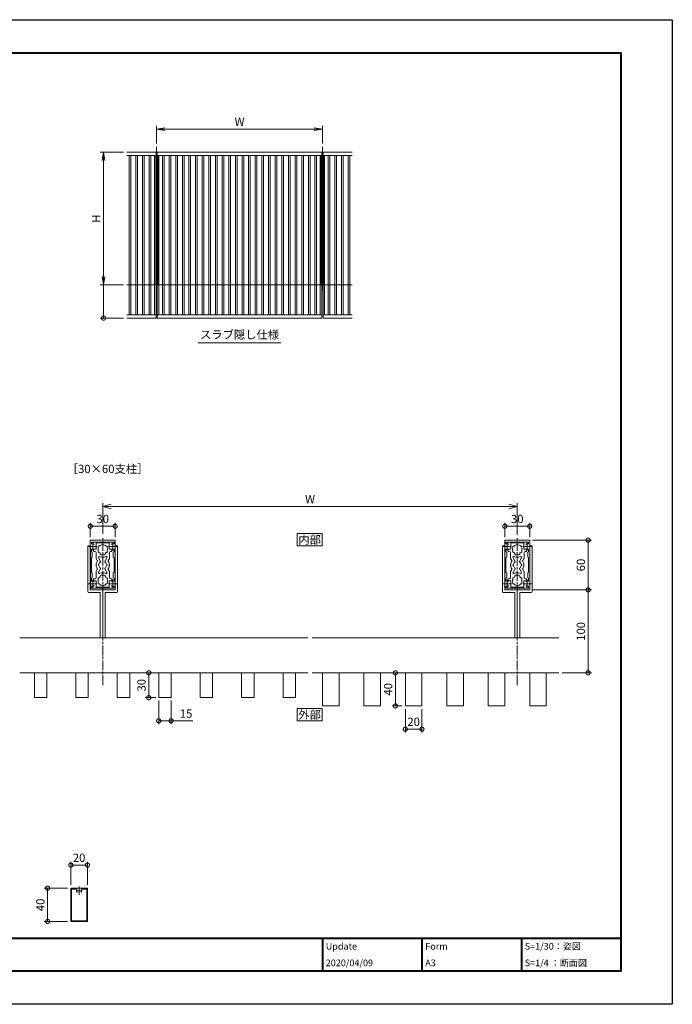
# Model space of a CAD drawing. Units: millimetres. Extents: x 0 to 1680, y 0 to 1188.
# Drawn here: x 893 to 1680, y 0 to 1188 of the extents above; entities that cross this region are included whole.
import ezdxf
from ezdxf.enums import TextEntityAlignment as Align

# ---------------------------------------------------------------- set-up
doc = ezdxf.new("R2010")
doc.units = ezdxf.units.MM
for name, pattern in [('AM_ISO02W050', [7.5, 6, -1.5]), ('AM_ISO08W050', [18, 12, -1.5, 3, -1.5]), ('AM_ISO08W050x2', [9, 6, -0.75, 1.5, -0.75])]:
    doc.linetypes.add(name, pattern=pattern)
for name, color, linetype, lineweight in [('AM_0', 7, 'Continuous', 18), ('AM_1', 14, 'Continuous', 40), ('AM_3', 6, 'AM_ISO02W050', 9), ('AM_5', 3, 'Continuous', 9), ('AM_7', 4, 'AM_ISO08W050', 9)]:
    doc.layers.add(name, color=color, linetype=linetype, lineweight=lineweight)
doc.layers.add('AM_VIEWS', color=1, linetype='Continuous', lineweight=25, plot=False)
doc.styles.add('ゴシック', font='txt')
doc.dimstyles.new('VF$0', dxfattribs={"dimtxt": 10, "dimasz": 10, "dimexe": 4, "dimexo": 4, "dimgap": 2.5, "dimtad": 3, "dimdsep": 46, "dimtxsty": 'ゴシック', "dimblk": 'DOTSMALL', "dimcen": 0, "dimclrd": 256, "dimclre": 256, "dimclrt": 2, "dimadec": 0, "dimazin": 2, "dimtp": 0.1, "dimtm": 0.1, "dimtfac": 0.71, "dimtmove": 0, "dimatfit": 3, "dimldrblk": 'OPEN30', "dimfxl": 1, "dimtfill": 1, "dimtfillclr": 256, "dimlwd": -1, "dimlwe": -1, "dimarcsym": 0})

# ---------------------------------------------------------------- blocks, each defined once
blk = doc.blocks.new('A1枠（1：4）DL用 New')
at = {"layer": 'AM_1'}
for p, q in [((-194.5, -128.5), (194.5, -128.5)), ((104.5, -128.5), (104.5, -138.5)), ((134.5, -128.5), (134.5, -138.5)), ((164.5, -128.5), (164.5, -138.5))]:
    blk.add_line(p, q, dxfattribs=at)
blk.add_lwpolyline([(-194.5, -138.5), (-194.5, 138.5), (194.5, 138.5), (194.5, -138.5)], close=True, dxfattribs=at)
at = {"layer": 'AM_VIEWS'}
blk.add_lwpolyline([(-210, -148.5), (-210, 148.5), (210, 148.5), (210, -148.5)], close=True, dxfattribs=at)
at = {"layer": 'AM_0', "style": 'ゴシック'}
for s, p in [('Update', (105.5, -131)), ('Form', (135.5, -131)), ('S=1/30：姿図', (165.5, -131)), ('A3', (135.5, -136)), ('S=1/4 ：断面図', (165.5, -136))]:
    blk.add_text(s, height=2, dxfattribs=at).set_placement(p, align=Align.MIDDLE_LEFT)
blk = doc.blocks.new('_Open')
at = {"color": 0, "linetype": 'ByBlock', "lineweight": -2}
for p, q in [((-1, 0.17), (0, 0)), ((-1, -0.17), (0, 0)), ((0, 0), (-1, 0))]:
    blk.add_line(p, q, dxfattribs=at)
blk = doc.blocks.new('*D10')
at = {"layer": 'AM_5', "transparency": 16777216}
for p, q in [((1018, 1028), (990, 1028)), ((994, 1018), (994, 878)), ((1018, 868), (990, 868))]:
    blk.add_line(p, q, dxfattribs=at)
at = {"layer": 'Defpoints', "color": 0, "transparency": 16777216}
for p in [(1022, 1028), (994, 868), (1022, 868)]:
    blk.add_point(p, dxfattribs=at)
at = {"layer": 'AM_5', "transparency": 16777216, "xscale": 10, "yscale": 10, "zscale": 10}
for p, rotation in [((994, 1028), 90), ((994, 868), 270)]:
    blk.add_blockref('_Open', p, dxfattribs=dict(at, rotation=rotation))
at = {"layer": 'AM_5', "color": 2, "transparency": 16777216, "insert": (986.5, 948), "char_height": 10, "attachment_point": 5, "rotation": 90, "style": 'ゴシック', "bg_fill": 3, "box_fill_scale": 1.1, "bg_fill_color": 256, "bg_fill_true_color": 13158600, "bg_fill_transparency": 0}
blk.add_mtext('H', dxfattribs=at)
blk = doc.blocks.new('_Open30')
at = {"color": 0, "linetype": 'ByBlock', "lineweight": -2}
for p, q in [((-1, 0.27), (0, 0)), ((0, 0), (-1, -0.27)), ((0, 0), (-1, 0))]:
    blk.add_line(p, q, dxfattribs=at)
blk = doc.blocks.new('*D11')
at = {"layer": 'AM_5', "transparency": 16777216}
for p, q in [((1058, 1038.7), (1058, 1060)), ((1258, 1038.7), (1258, 1060)), ((1068, 1056), (1248, 1056))]:
    blk.add_line(p, q, dxfattribs=at)
at = {"layer": 'Defpoints', "color": 0, "transparency": 16777216}
for p in [(1258, 1056), (1058, 1034.7), (1258, 1034.7)]:
    blk.add_point(p, dxfattribs=at)
at = {"layer": 'AM_5', "transparency": 16777216, "xscale": 10, "yscale": 10, "zscale": 10, "rotation": 180}
blk.add_blockref('_Open', (1058, 1056), dxfattribs=at)
at = {"layer": 'AM_5', "transparency": 16777216, "xscale": 10, "yscale": 10, "zscale": 10}
blk.add_blockref('_Open', (1258, 1056), dxfattribs=at)
at = {"layer": 'AM_5', "color": 2, "transparency": 16777216, "insert": (1158, 1063.5), "char_height": 10, "attachment_point": 5, "style": 'ゴシック', "bg_fill": 3, "box_fill_scale": 1.1, "bg_fill_color": 256, "bg_fill_true_color": 13158600, "bg_fill_transparency": 0}
blk.add_mtext('W', dxfattribs=at)
blk = doc.blocks.new('A$C2585251E')
at = {"layer": 'AM_0'}
for p, q in [((1770, 1200), (-270, 1200)), ((-270, 1170), (-5, 1170)), ((-247.5, 1170), (-247.5, -270)), ((-232.5, 1170), (-232.5, -270)), ((-187.5, 1170), (-187.5, -270)), ((-172.5, 1170), (-172.5, -270)), ((-127.5, 1170), (-127.5, -270)), ((-112.5, 1170), (-112.5, -270)), ((-67.5, 1170), (-67.5, -270)), ((-52.5, 1170), (-52.5, -270)), ((-20, 1170), (-20, -270)), ((-5, 1200), (-5, -300)), ((5, 1200), (5, -300)), ((1495, 1170), (5, 1170)), ((20, 1170), (20, -270)), ((52.5, 1170), (52.5, -270)), ((67.5, 1170), (67.5, -270)), ((112.5, 1170), (112.5, -270)), ((127.5, 1170), (127.5, -270)), ((172.5, 1170), (172.5, -270)), ((187.5, 1170), (187.5, -270)), ((232.5, 1170), (232.5, -270)), ((247.5, 1170), (247.5, -270)), ((292.5, 1170), (292.5, -270)), ((307.5, 1170), (307.5, -270)), ((352.5, 1170), (352.5, -270)), ((367.5, 1170), (367.5, -270)), ((412.5, 1170), (412.5, -270)), ((427.5, 1170), (427.5, -270)), ((472.5, 1170), (472.5, -270)), ((487.5, 1170), (487.5, -270)), ((532.5, 1170), (532.5, -270)), ((547.5, 1170), (547.5, -270)), ((592.5, 1170), (592.5, -270)), ((607.5, 1170), (607.5, -270)), ((652.5, 1170), (652.5, -270)), ((667.5, 1170), (667.5, -270)), ((712.5, 1170), (712.5, -270)), ((727.5, 1170), (727.5, -270)), ((772.5, 1170), (772.5, -270)), ((787.5, 1170), (787.5, -270)), ((832.5, 1170), (832.5, -270)), ((847.5, 1170), (847.5, -270)), ((892.5, 1170), (892.5, -270)), ((907.5, 1170), (907.5, -270)), ((952.5, 1170), (952.5, -270)), ((967.5, 1170), (967.5, -270)), ((1012.5, 1170), (1012.5, -270)), ((1027.5, 1170), (1027.5, -270)), ((1072.5, 1170), (1072.5, -270)), ((1087.5, 1170), (1087.5, -270)), ((1132.5, 1170), (1132.5, -270)), ((1147.5, 1170), (1147.5, -270)), ((1192.5, 1170), (1192.5, -270)), ((1207.5, 1170), (1207.5, -270)), ((1252.5, 1170), (1252.5, -270)), ((1267.5, 1170), (1267.5, -270)), ((1312.5, 1170), (1312.5, -270)), ((1327.5, 1170), (1327.5, -270)), ((1372.5, 1170), (1372.5, -270)), ((1387.5, 1170), (1387.5, -270)), ((1432.5, 1170), (1432.5, -270)), ((1447.5, 1170), (1447.5, -270)), ((1480, 1170), (1480, -270)), ((1495, 1200), (1495, -300)), ((1505, 1200), (1505, -300)), ((1505, 1170), (1770, 1170)), ((1520, 1170), (1520, -270)), ((1552.5, 1170), (1552.5, -270)), ((1567.5, 1170), (1567.5, -270)), ((1612.5, 1170), (1612.5, -270)), ((1627.5, 1170), (1627.5, -270)), ((1672.5, 1170), (1672.5, -270)), ((1687.5, 1170), (1687.5, -270)), ((1732.5, 1170), (1732.5, -270)), ((1747.5, 1170), (1747.5, -270)), ((-5, -270), (-270, -270)), ((-5, -300), (-270, -300)), ((5, -270), (1495, -270)), ((5, -300), (1495, -300)), ((1770, -270), (1505, -270)), ((1770, -300), (1505, -300))]:
    blk.add_line(p, q, dxfattribs=at)
at = {"layer": 'AM_3'}
for p, q in [((-15, 1165), (-15, 0)), ((15, 1165), (15, 0)), ((1485, 1165), (1485, 0)), ((1515, 1165), (1515, 0)), ((-270, 0), (1770, 0))]:
    blk.add_line(p, q, dxfattribs=at)
at = {"layer": 'AM_7'}
for p, q in [((0, 1250), (0, -50)), ((1500, 1250), (1500, -50))]:
    blk.add_line(p, q, dxfattribs=at)
blk = doc.blocks.new('_DotSmall')
at = {"color": 0, "linetype": 'ByBlock', "const_width": 0.5}
blk.add_lwpolyline([(-0.0625, 0, 1), (0.0625, 0, 1)], format="xyb", close=True, dxfattribs=at)
blk = doc.blocks.new('*D16')
at = {"layer": 'AM_5', "transparency": 16777216}
for p, q in [((1018, 868), (990, 868)), ((994, 828), (994, 868)), ((1018, 828), (990, 828))]:
    blk.add_line(p, q, dxfattribs=at)
at = {"layer": 'Defpoints', "color": 0, "transparency": 16777216}
for p in [(994, 868), (1022, 868), (1022, 828)]:
    blk.add_point(p, dxfattribs=at)
at = {"layer": 'AM_5', "transparency": 16777216, "xscale": 10, "yscale": 10, "zscale": 10, "rotation": 270}
blk.add_blockref('_DotSmall', (994, 828), dxfattribs=at)
blk = doc.blocks.new('_None')
blk = doc.blocks.new('*D36')
at = {"layer": 'AM_5', "transparency": 16777216}
for p, q in [((950.5, 140), (922.5, 140)), ((926.5, 140), (926.5, 100)), ((950.5, 100), (922.5, 100))]:
    blk.add_line(p, q, dxfattribs=at)
at = {"layer": 'Defpoints', "color": 0, "transparency": 16777216}
for p in [(954.5, 140), (926.5, 100), (954.5, 100)]:
    blk.add_point(p, dxfattribs=at)
at = {"layer": 'AM_5', "transparency": 16777216, "xscale": 10, "yscale": 10, "zscale": 10}
for p, rotation in [((926.5, 140), 90), ((926.5, 100), 270)]:
    blk.add_blockref('_DotSmall', p, dxfattribs=dict(at, rotation=rotation))
at = {"layer": 'AM_5', "color": 2, "transparency": 16777216, "insert": (919, 120), "char_height": 10, "attachment_point": 5, "rotation": 90, "style": 'ゴシック', "bg_fill": 3, "box_fill_scale": 1.1, "bg_fill_color": 256, "bg_fill_true_color": 13158600, "bg_fill_transparency": 0}
blk.add_mtext('40', dxfattribs=at)
blk = doc.blocks.new('*D37')
at = {"layer": 'AM_5', "transparency": 16777216}
for p, q in [((954.5, 144), (954.5, 172)), ((954.5, 168), (974.5, 168)), ((974.5, 144), (974.5, 172))]:
    blk.add_line(p, q, dxfattribs=at)
at = {"layer": 'Defpoints', "color": 0, "transparency": 16777216}
for p in [(954.5, 140), (974.5, 140)]:
    blk.add_point(p, dxfattribs=at)
at = {"layer": 'AM_5', "transparency": 16777216, "xscale": 10, "yscale": 10, "zscale": 10, "rotation": 180}
blk.add_blockref('_DotSmall', (954.5, 168), dxfattribs=at)
at = {"layer": 'AM_5', "transparency": 16777216, "xscale": 10, "yscale": 10, "zscale": 10}
blk.add_blockref('_DotSmall', (974.5, 168), dxfattribs=at)
at = {"layer": 'AM_5', "color": 2, "transparency": 16777216, "insert": (964.5, 175.5), "char_height": 10, "attachment_point": 5, "style": 'ゴシック', "bg_fill": 3, "box_fill_scale": 1.1, "bg_fill_color": 256, "bg_fill_true_color": 13158600, "bg_fill_transparency": 0}
blk.add_mtext('20', dxfattribs=at)
at = {"layer": 'Defpoints', "color": 0, "transparency": 16777216}
blk.add_point((974.5, 168), dxfattribs=at)
blk = doc.blocks.new('EX-1178')
at = {"layer": 'AM_0'}
for p, q in [((-10, 20), (-10, -20)), ((10, 20), (-10, 20)), ((-9.1, 19.1), (-9.1, -19.1)), ((-3.3, 19.1), (-9.1, 19.1)), ((9.1, 19.1), (3.3, 19.1)), ((9.1, 19.1), (9.1, -19.1)), ((10, 20), (10, -20)), ((10, -20), (-10, -20)), ((9.1, -19.1), (-9.1, -19.1))]:
    blk.add_line(p, q, dxfattribs=at)
for centre, radius, start, end in [((-3.3, 18.6), 0.5, 334.378, 90), ((0, 17), 3.2, 154.378, 199.9327), ((-2.1, 16.2), 1, 199.9327, 270), ((2.1, 16.2), 1, 270, 340.0673), ((3.3, 18.6), 0.5, 90, 205.622), ((0, 17), 3.2, 340.0673, 25.622)]:
    blk.add_arc(centre, radius, start, end, dxfattribs=at)
at = {"layer": 'AM_7', "linetype": 'AM_ISO08W050x2'}
blk.add_line((-3.2, 17), (3.2, 17), dxfattribs=at)
at = {"layer": 'AM_7'}
blk.add_line((0, 12), (0, 22), dxfattribs=at)
blk = doc.blocks.new('*D44')
at = {"layer": 'AM_5', "transparency": 16777216}
for p, q in [((993, 567.7), (993, 604.7)), ((1483, 600.7), (1003, 600.7)), ((1493, 566.4), (1493, 604.7))]:
    blk.add_line(p, q, dxfattribs=at)
at = {"layer": 'Defpoints', "color": 0, "transparency": 16777216}
for p in [(993, 600.7), (993, 563.7), (1493, 562.4)]:
    blk.add_point(p, dxfattribs=at)
at = {"layer": 'AM_5', "transparency": 16777216, "xscale": 10, "yscale": 10, "zscale": 10, "rotation": 180}
blk.add_blockref('_Open30', (993, 600.7), dxfattribs=at)
at = {"layer": 'AM_5', "transparency": 16777216, "xscale": 10, "yscale": 10, "zscale": 10}
blk.add_blockref('_Open30', (1493, 600.7), dxfattribs=at)
at = {"layer": 'AM_5', "color": 2, "transparency": 16777216, "insert": (1243, 608.2), "char_height": 10, "attachment_point": 5, "style": 'ゴシック', "bg_fill": 3, "box_fill_scale": 1.1, "bg_fill_color": 256, "bg_fill_true_color": 13158600, "bg_fill_transparency": 0}
blk.add_mtext('W', dxfattribs=at)
blk = doc.blocks.new('EX-1274')
at = {"layer": 'AM_0'}
for p, q in [((-15, 29.5), (-15, 12.8)), ((-14.5, 30), (0, 30)), ((-13.6, 27.2), (-13.6, 26)), ((-13.1, 27.7), (-5.5, 27.7)), ((-5.5, 27.7), (-5.5, 27.4)), ((4.5, 27.7), (-4.5, 27.7)), ((-4.5, 27.7), (-4.5, 27.4)), ((0, 30), (14.5, 30)), ((4.5, 27.7), (4.5, 27.4)), ((13.1, 27.7), (5.5, 27.7)), ((5.5, 27.7), (5.5, 27.4)), ((13.6, 26), (13.6, 27.2)), ((15, 12.8), (15, 29.5)), ((-15, 12.8), (-14.7, 12.5)), ((-15, 12.2), (-14.7, 12.5)), ((-15, 12.2), (-15, -12.2)), ((-13.6, 16), (-13.6, 19.2)), ((-13.6, 19.2), (-10.9, 19.2)), ((-12.7, 15.5), (-13.6, 16)), ((-12.7, 15.5), (-12.7, 9.5)), ((13.6, 19.2), (10.9, 19.2)), ((12.7, 15.5), (13.6, 16)), ((12.7, 15.5), (12.7, 9.5)), ((13.6, 16), (13.6, 19.2)), ((14.7, 12.5), (15, 12.8)), ((14.7, 12.5), (15, 12.2)), ((15, -12.2), (15, 12.2)), ((-12.7, 9.5), (-13.6, 9)), ((-13.6, 9), (-13.6, -9)), ((12.7, 9.5), (13.6, 9)), ((13.6, -9), (13.6, 9)), ((-12.7, -9.5), (-13.6, -9)), ((-12.7, -15.5), (-12.7, -9.5)), ((12.7, -9.5), (13.6, -9)), ((12.7, -15.5), (12.7, -9.5)), ((-15, -12.2), (-14.7, -12.5)), ((-15, -12.8), (-14.7, -12.5)), ((-15, -29.5), (-15, -12.8)), ((-12.7, -15.5), (-13.6, -16)), ((-13.6, -16), (-13.6, -19.3)), ((-13.6, -19.3), (-10.9, -19.3)), ((13.6, -19.3), (10.9, -19.3)), ((12.7, -15.5), (13.6, -16)), ((13.6, -16), (13.6, -19.3)), ((14.7, -12.5), (15, -12.2)), ((14.7, -12.5), (15, -12.8)), ((15, -12.8), (15, -29.5)), ((-14.5, -30), (0, -30)), ((-13.6, -27.2), (-13.6, -26)), ((-13.1, -27.7), (-5.5, -27.7)), ((-5.5, -27.7), (-5.5, -27.4)), ((-4.5, -27.7), (-4.5, -27.4)), ((4.5, -27.7), (-4.5, -27.7)), ((0, -30), (14.5, -30)), ((4.5, -27.7), (4.5, -27.4)), ((5.5, -27.7), (5.5, -27.4)), ((13.1, -27.7), (5.5, -27.7)), ((13.6, -26), (13.6, -27.2))]:
    blk.add_line(p, q, dxfattribs=at)
for centre, radius, start, end in [((-14.5, 29.5), 0.5, 90, 180), ((-13.1, 27.2), 0.5, 90, 180), ((-13.1, 26), 0.5, 180, 287.2953), ((-12, 22.5), 3.2, 74.173, 107.2953), ((-11.4, 24.6), 1, 0, 74.173), ((-5, 27.4), 0.5, 180, 0), ((5, 27.4), 0.5, 180, 0), ((11.4, 24.6), 1, 105.827, 180), ((12, 22.5), 3.2, 72.6722, 105.827), ((13.1, 26), 0.5, 252.6722, 0), ((13.1, 27.2), 0.5, 0, 90), ((14.5, 29.5), 0.5, 0, 90), ((-10.9, 19.7), 0.5, 270, 0), ((10.9, 19.7), 0.5, 180, 270), ((-10.9, -19.8), 0.5, 0, 90), ((10.9, -19.8), 0.5, 90, 180), ((-14.5, -29.5), 0.5, 180, 270), ((-13.1, -26), 0.5, 72.7047, 180), ((-13.1, -27.2), 0.5, 180, 270), ((-12, -22.5), 3.2, 252.7047, 285.827), ((-11.4, -24.6), 1, 285.827, 0), ((-5, -27.4), 0.5, 0, 180), ((5, -27.4), 0.5, 0, 180), ((11.4, -24.6), 1, 180, 254.173), ((12, -22.5), 3.2, 254.173, 287.3278), ((13.1, -26), 0.5, 0, 107.3278), ((13.1, -27.2), 0.5, 270, 0), ((14.5, -29.5), 0.5, 270, 0)]:
    blk.add_arc(centre, radius, start, end, dxfattribs=at)
at = {"layer": 'AM_7'}
for p, q in [((-12, 27.5), (-12, 17.5)), ((12, 27.5), (12, 17.5)), ((-17, 22.5), (-7, 22.5)), ((7, 22.5), (17, 22.5)), ((-17, -22.5), (-7, -22.5)), ((-12, -17.5), (-12, -27.5)), ((7, -22.5), (17, -22.5)), ((12, -17.5), (12, -27.5))]:
    blk.add_line(p, q, dxfattribs=at)
blk = doc.blocks.new('SUSB')
at = {"layer": 'AM_0'}
for p, q in [((-3, 28), (0, 28)), ((-3, 28), (-3, -27)), ((0, 28), (0, -25)), ((-2, -28), (12, -28)), ((0, -25), (14, -25)), ((12, -28), (12, -83)), ((15, -26), (15, -83))]:
    blk.add_line(p, q, dxfattribs=at)
for centre, start, end in [((-2, -27), 180, 270), ((14, -26), 0, 90)]:
    blk.add_arc(centre, 1, start, end, dxfattribs=at)
blk = doc.blocks.new('EX-1144b')
at = {"layer": 'AM_0'}
for p, q in [((-7.5, 14.5), (-7.5, -14.5)), ((7, 15), (-7, 15)), ((7.5, 14.5), (7.5, -14.5)), ((7, -15), (-7, -15))]:
    blk.add_line(p, q, dxfattribs=at)
for centre, start, end in [((-7, 14.5), 90, 180), ((7, 14.5), 0, 90), ((-7, -14.5), 180, 270), ((7, -14.5), 270, 0)]:
    blk.add_arc(centre, 0.5, start, end, dxfattribs=at)
blk = doc.blocks.new('*D49')
at = {"layer": 'AM_5', "transparency": 16777216}
for p, q in [((978, 563.5), (978, 580.8)), ((978, 576.8), (1008, 576.8)), ((1008, 563.5), (1008, 580.8))]:
    blk.add_line(p, q, dxfattribs=at)
at = {"layer": 'Defpoints', "color": 0, "transparency": 16777216}
for p in [(1008, 576.8), (978, 559.5), (1008, 559.5)]:
    blk.add_point(p, dxfattribs=at)
at = {"layer": 'AM_5', "transparency": 16777216, "xscale": 10, "yscale": 10, "zscale": 10, "rotation": 180}
blk.add_blockref('_DotSmall', (978, 576.8), dxfattribs=at)
at = {"layer": 'AM_5', "transparency": 16777216, "xscale": 10, "yscale": 10, "zscale": 10}
blk.add_blockref('_DotSmall', (1008, 576.8), dxfattribs=at)
at = {"layer": 'AM_5', "color": 2, "transparency": 16777216, "insert": (993, 584.3), "char_height": 10, "attachment_point": 5, "style": 'ゴシック', "bg_fill": 3, "box_fill_scale": 1.1, "bg_fill_color": 256, "bg_fill_true_color": 13158600, "bg_fill_transparency": 0}
blk.add_mtext('30', dxfattribs=at)
blk = doc.blocks.new('*D50')
at = {"layer": 'AM_5', "transparency": 16777216}
for p, q in [((1478, 563.5), (1478, 580.8)), ((1508, 576.8), (1478, 576.8)), ((1508, 563.5), (1508, 580.8))]:
    blk.add_line(p, q, dxfattribs=at)
at = {"layer": 'Defpoints', "color": 0, "transparency": 16777216}
for p in [(1478, 576.8), (1478, 559.5), (1508, 559.5)]:
    blk.add_point(p, dxfattribs=at)
at = {"layer": 'AM_5', "transparency": 16777216, "xscale": 10, "yscale": 10, "zscale": 10, "rotation": 180}
blk.add_blockref('_DotSmall', (1478, 576.8), dxfattribs=at)
at = {"layer": 'AM_5', "transparency": 16777216, "xscale": 10, "yscale": 10, "zscale": 10}
blk.add_blockref('_DotSmall', (1508, 576.8), dxfattribs=at)
at = {"layer": 'AM_5', "color": 2, "transparency": 16777216, "insert": (1493, 584.3), "char_height": 10, "attachment_point": 5, "style": 'ゴシック', "bg_fill": 3, "box_fill_scale": 1.1, "bg_fill_color": 256, "bg_fill_true_color": 13158600, "bg_fill_transparency": 0}
blk.add_mtext('30', dxfattribs=at)
blk = doc.blocks.new('*D45')
at = {"layer": 'AM_5', "transparency": 16777216}
for p, q in [((1060.5, 366.5), (1060.5, 338)), ((1075.5, 366.5), (1075.5, 338)), ((1060.5, 342), (1075.5, 342)), ((1075.5, 342), (1101.5, 342))]:
    blk.add_line(p, q, dxfattribs=at)
at = {"layer": 'Defpoints', "color": 0, "transparency": 16777216}
for p in [(1060.5, 370.5), (1075.5, 370.5), (1075.5, 342)]:
    blk.add_point(p, dxfattribs=at)
at = {"layer": 'AM_5', "transparency": 16777216, "xscale": 10, "yscale": 10, "zscale": 10, "rotation": 180}
blk.add_blockref('_DotSmall', (1060.5, 342), dxfattribs=at)
at = {"layer": 'AM_5', "transparency": 16777216, "xscale": 10, "yscale": 10, "zscale": 10}
blk.add_blockref('_DotSmall', (1075.5, 342), dxfattribs=at)
at = {"layer": 'AM_5', "color": 2, "transparency": 16777216, "insert": (1093.5, 349.5), "char_height": 10, "attachment_point": 5, "style": 'ゴシック', "bg_fill": 3, "box_fill_scale": 1.1, "bg_fill_color": 256, "bg_fill_true_color": 13158600, "bg_fill_transparency": 0}
blk.add_mtext('15', dxfattribs=at)
blk = doc.blocks.new('*D46')
at = {"layer": 'AM_5', "transparency": 16777216}
for p, q in [((1057, 400), (1044.5, 400)), ((1048.5, 370), (1048.5, 400)), ((1057, 370), (1044.5, 370))]:
    blk.add_line(p, q, dxfattribs=at)
at = {"layer": 'Defpoints', "color": 0, "transparency": 16777216}
for p in [(1048.5, 400), (1061, 400), (1061, 370)]:
    blk.add_point(p, dxfattribs=at)
at = {"layer": 'AM_5', "transparency": 16777216, "xscale": 10, "yscale": 10, "zscale": 10}
for p, rotation in [((1048.5, 400), 90), ((1048.5, 370), 270)]:
    blk.add_blockref('_DotSmall', p, dxfattribs=dict(at, rotation=rotation))
at = {"layer": 'AM_5', "color": 2, "transparency": 16777216, "insert": (1041, 385), "char_height": 10, "attachment_point": 5, "rotation": 90, "style": 'ゴシック', "bg_fill": 3, "box_fill_scale": 1.1, "bg_fill_color": 256, "bg_fill_true_color": 13158600, "bg_fill_transparency": 0}
blk.add_mtext('30', dxfattribs=at)
blk = doc.blocks.new('*D47')
at = {"layer": 'AM_5', "transparency": 16777216}
for p, q in [((1511.5, 560), (1582.5, 560)), ((1578.5, 500), (1578.5, 560)), ((1511.5, 500), (1582.5, 500))]:
    blk.add_line(p, q, dxfattribs=at)
at = {"layer": 'Defpoints', "color": 0, "transparency": 16777216}
for p in [(1507.5, 560), (1578.5, 560), (1507.5, 500)]:
    blk.add_point(p, dxfattribs=at)
at = {"layer": 'AM_5', "transparency": 16777216, "xscale": 10, "yscale": 10, "zscale": 10}
for p, rotation in [((1578.5, 560), 90), ((1578.5, 500), 270)]:
    blk.add_blockref('_DotSmall', p, dxfattribs=dict(at, rotation=rotation))
at = {"layer": 'AM_5', "color": 2, "transparency": 16777216, "insert": (1571, 530), "char_height": 10, "attachment_point": 5, "rotation": 90, "style": 'ゴシック', "bg_fill": 3, "box_fill_scale": 1.1, "bg_fill_color": 256, "bg_fill_true_color": 13158600, "bg_fill_transparency": 0}
blk.add_mtext('60', dxfattribs=at)
blk = doc.blocks.new('*D48')
at = {"layer": 'AM_5', "transparency": 16777216}
for p, q in [((1511.5, 500), (1582.5, 500)), ((1578.5, 500), (1578.5, 400)), ((1547, 400), (1582.5, 400))]:
    blk.add_line(p, q, dxfattribs=at)
at = {"layer": 'Defpoints', "color": 0, "transparency": 16777216}
for p in [(1507.5, 500), (1543, 400), (1578.5, 400)]:
    blk.add_point(p, dxfattribs=at)
at = {"layer": 'AM_5', "transparency": 16777216, "xscale": 10, "yscale": 10, "zscale": 10}
for p, rotation in [((1578.5, 500), 90), ((1578.5, 400), 270)]:
    blk.add_blockref('_DotSmall', p, dxfattribs=dict(at, rotation=rotation))
at = {"layer": 'AM_5', "color": 2, "transparency": 16777216, "insert": (1571, 450), "char_height": 10, "attachment_point": 5, "rotation": 90, "style": 'ゴシック', "bg_fill": 3, "box_fill_scale": 1.1, "bg_fill_color": 256, "bg_fill_true_color": 13158600, "bg_fill_transparency": 0}
blk.add_mtext('100', dxfattribs=at)
blk = doc.blocks.new('*D53')
at = {"layer": 'AM_5', "transparency": 16777216}
for p, q in [((1358, 356), (1358, 328)), ((1378, 356), (1378, 328)), ((1358, 332), (1378, 332))]:
    blk.add_line(p, q, dxfattribs=at)
at = {"layer": 'Defpoints', "color": 0, "transparency": 16777216}
for p in [(1358, 360), (1378, 360)]:
    blk.add_point(p, dxfattribs=at)
at = {"layer": 'AM_5', "transparency": 16777216, "xscale": 10, "yscale": 10, "zscale": 10, "rotation": 180}
blk.add_blockref('_DotSmall', (1358, 332), dxfattribs=at)
at = {"layer": 'AM_5', "transparency": 16777216, "xscale": 10, "yscale": 10, "zscale": 10}
blk.add_blockref('_DotSmall', (1378, 332), dxfattribs=at)
at = {"layer": 'AM_5', "color": 2, "transparency": 16777216, "insert": (1368, 339.5), "char_height": 10, "attachment_point": 5, "style": 'ゴシック', "bg_fill": 3, "box_fill_scale": 1.1, "bg_fill_color": 256, "bg_fill_true_color": 13158600, "bg_fill_transparency": 0}
blk.add_mtext('20', dxfattribs=at)
at = {"layer": 'Defpoints', "color": 0, "transparency": 16777216}
blk.add_point((1378, 332), dxfattribs=at)
blk = doc.blocks.new('*D54')
at = {"layer": 'AM_5', "transparency": 16777216}
for p, q in [((1354, 400), (1342, 400)), ((1346, 360), (1346, 400)), ((1354, 360), (1342, 360))]:
    blk.add_line(p, q, dxfattribs=at)
at = {"layer": 'Defpoints', "color": 0, "transparency": 16777216}
for p in [(1346, 400), (1358, 400), (1358, 360)]:
    blk.add_point(p, dxfattribs=at)
at = {"layer": 'AM_5', "transparency": 16777216, "xscale": 10, "yscale": 10, "zscale": 10}
for p, rotation in [((1346, 400), 90), ((1346, 360), 270)]:
    blk.add_blockref('_DotSmall', p, dxfattribs=dict(at, rotation=rotation))
at = {"layer": 'AM_5', "color": 2, "transparency": 16777216, "insert": (1338.5, 380), "char_height": 10, "attachment_point": 5, "rotation": 90, "style": 'ゴシック', "bg_fill": 3, "box_fill_scale": 1.1, "bg_fill_color": 256, "bg_fill_true_color": 13158600, "bg_fill_transparency": 0}
blk.add_mtext('40', dxfattribs=at)
blk = doc.blocks.new('EX-1178b')
at = {"layer": 'AM_0'}
for p, q in [((-10, -20), (-10, 20)), ((-10, 20), (10, 20)), ((10, -20), (10, 20)), ((-10, -20), (10, -20))]:
    blk.add_line(p, q, dxfattribs=at)
blk = doc.blocks.new('BX-217')
at = {"layer": 'AM_0'}
for p, q in [((-7.9, 19), (-7.9, 26.2)), ((-7.4, 26.7), (-0.3, 26.7)), ((0.3, 26.7), (7.4, 26.7)), ((7.9, 19), (7.9, 26.2)), ((-11.1, 19), (-11.1, 17)), ((-7.9, 19), (-11.1, 19)), ((-10.6, 16.5), (-9.6, 16.5)), ((-8.1, 8.4), (-8.1, 15)), ((-3, 13.3), (-3, 14.2)), ((-2, 12.3), (2, 12.3)), ((3, 13.3), (3, 14.2)), ((7.9, 19), (11.1, 19)), ((8.2, 8.4), (8.2, 15)), ((10.6, 16.5), (9.7, 16.5)), ((11.1, 19), (11.1, 17)), ((-6.6, 5.5), (-8, 7.9)), ((-2.6, 4.4), (-5.1, 8.8)), ((2.6, 4.4), (5.1, 8.8)), ((6.6, 5.5), (8, 7.9)), ((-8.1, -8.4), (-8.1, -15)), ((-6.6, -5.5), (-8, -7.9)), ((-2.6, -4.4), (-5.1, -8.8)), ((2.6, -4.4), (5.1, -8.8)), ((6.6, -5.5), (8, -7.9)), ((8.2, -8.4), (8.2, -15)), ((-11.1, -19), (-11.1, -17)), ((-7.9, -19), (-11.1, -19)), ((-10.6, -16.5), (-9.6, -16.5)), ((-7.9, -19), (-7.9, -26.2)), ((-3, -13.4), (-3, -14.2)), ((-2, -12.4), (2, -12.4)), ((3, -13.4), (3, -14.2)), ((7.9, -19), (11.1, -19)), ((7.9, -19), (7.9, -26.2)), ((10.6, -16.5), (9.7, -16.5)), ((11.1, -19), (11.1, -17)), ((-7.4, -26.7), (-0.3, -26.7)), ((0.3, -26.7), (7.4, -26.7))]:
    blk.add_line(p, q, dxfattribs=at)
for centre, radius, start, end in [((-7.4, 26.2), 0.5, 90, 180), ((0, 19), 5.65, 41.6067, 138.3932), ((0, 26.7), 0.3, 180, 0), ((7.4, 26.2), 0.5, 0, 90), ((-10.6, 17), 0.5, 180, 270), ((-9.6, 15), 1.5, 0, 90), ((-4.5, 21.6), 1.2, 78.6864, 221.3136), ((0, 19), 5.65, 161.6068, 198.3932), ((-4.5, 16.4), 1.2, 138.6864, 281.3136), ((0, 19), 5.65, 221.6068, 237.9287), ((-2, 13.3), 1, 180, 270), ((2, 13.3), 1, 270, 0), ((0, 19), 5.65, 302.0707, 318.3932), ((4.5, 21.6), 1.2, 318.6843, 101.3152), ((4.5, 16.4), 1.2, 258.6864, 41.3157), ((0, 19), 5.65, 341.6071, 18.3929), ((9.7, 15), 1.5, 90, 180), ((10.6, 17), 0.5, 270, 0), ((-7.1, 8.4), 1, 180, 209.9985), ((0, 0), 8, 146.3792, 177.8504), ((-8, 0), 0.3, 271.0735, 88.9248), ((-7.5, 5), 1, 326.3792, 29.9985), ((-4.3, 0), 1, 101.2155, 258.7789), ((-4.2, 9.3), 1, 66.6866, 209.9985), ((0, 0), 4.65, 125.5782, 167.8195), ((0, 19), 9.6, 246.6866, 293.3023), ((-3, 4.2), 0.5, 305.5782, 29.9985), ((3, 4.2), 0.5, 150, 234.4287), ((0, 0), 4.65, 12.1805, 54.4287), ((4.2, 9.3), 1, 330, 113.3023), ((4.4, 0), 1, 281.2211, 78.7845), ((7.5, 5), 1, 150, 213.6139), ((0, 0), 8, 2.1496, 33.6139), ((8, 0), 0.3, 91.0752, 268.9265), ((7.2, 8.4), 1, 330, 0), ((-7.1, -8.4), 1, 150.0015, 180), ((0, 0), 8, 182.1478, 213.619), ((-7.5, -5), 1, 330.0015, 33.619), ((-4.2, -9.3), 1, 150.0015, 293.3143), ((0, 0), 4.65, 192.1749, 234.4215), ((0, -19), 9.6, 66.6969, 113.3143), ((-3, -4.2), 0.5, 330.0015, 54.4215), ((3, -4.2), 0.5, 125.5717, 210), ((0, 0), 4.65, 305.5717, 347.8251), ((4.2, -9.3), 1, 246.6969, 30), ((7.5, -5), 1, 146.3848, 209.9969), ((0, 0), 8, 326.3848, 357.8522), ((7.2, -8.4), 1, 0, 29.9969), ((-10.6, -17), 0.5, 90, 180), ((-9.6, -15), 1.5, 270, 0), ((-4.5, -16.4), 1.2, 78.6864, 221.3136), ((0, -19), 5.65, 161.6068, 198.3895), ((-4.5, -21.6), 1.2, 138.6949, 281.2957), ((0, -19), 5.65, 122.0713, 138.3932), ((0, -19), 5.65, 221.6012, 318.3989), ((-2, -13.4), 1, 90, 180), ((2, -13.4), 1, 0, 90), ((0, -19), 5.65, 41.6068, 57.9293), ((4.5, -16.4), 1.2, 318.6843, 101.3136), ((4.5, -21.6), 1.2, 258.7026, 41.3072), ((0, -19), 5.65, 341.6109, 18.3929), ((9.7, -15), 1.5, 180, 270), ((10.6, -17), 0.5, 0, 90), ((-7.4, -26.2), 0.5, 180, 270), ((0, -26.7), 0.3, 0, 180), ((7.4, -26.2), 0.5, 270, 0)]:
    blk.add_arc(centre, radius, start, end, dxfattribs=at)

msp = doc.modelspace()

# ---------------------------------------------------------------- linework, layer by layer
at = {"layer": 'AM_0'}
for p, q in [((1208, 798), (1108, 798)), ((892.999, 442), (1240.499, 442)), ((1542.999, 442), (1245.499, 442)), ((892.999, 400), (1240.499, 400)), ((1542.999, 400), (1245.499, 400))]:
    msp.add_line(p, q, dxfattribs=at)
msp.add_lwpolyline([(1227.499, 342), (1257.499, 342), (1257.499, 357), (1227.499, 357)], close=True, dxfattribs=at)

# ---------------------------------------------------------------- block references
at = {"layer": 'AM_0', "xscale": 4, "yscale": 4, "zscale": 4}
msp.add_blockref('A1枠（1：4）DL用 New', (840, 594), dxfattribs=at)
at = {"layer": 'AM_0'}
for p in [(978.041, 525), (1478.041, 525)]:
    msp.add_blockref('SUSB', p, dxfattribs=at)
at = {"layer": 'AM_0', "xscale": -1}
for name, p in [('SUSB', (1007.957, 525)), ('SUSB', (1507.958, 525)), ('EX-1144b', (917.999, 385)), ('EX-1144b', (967.999, 385)), ('EX-1144b', (1017.999, 385)), ('EX-1144b', (1067.999, 385)), ('EX-1144b', (1117.999, 385)), ('EX-1144b', (1167.999, 385)), ('EX-1144b', (1217.999, 385))]:
    msp.add_blockref(name, p, dxfattribs=at)
at = {"layer": 'AM_0', "rotation": 180}
for p in [(1267.999, 380), (1417.999, 380), (1467.999, 380)]:
    msp.add_blockref('EX-1178b', p, dxfattribs=at)

# ---------------------------------------------------------------- texts
at = {"layer": 'AM_0', "style": 'ゴシック'}
for s, p in [('スラブ隠し仕様', (1158, 808)), ('外部', (1242.499, 349.5))]:
    msp.add_text(s, height=10, dxfattribs=at).set_placement(p, align=Align.MIDDLE_CENTER)
for s, height, p in [('［30×60支柱］', 10, (949.596, 646)), ('2020/04/09', 8, (1262, 50))]:
    msp.add_text(s, height=height, dxfattribs=at).set_placement(p, align=Align.MIDDLE_LEFT)

# ---------------------------------------------------------------- next in the draw order: dimensions: what is measured, and where the dimension line sits
at = {"layer": 'AM_5'}
for base, p1, p2, override, picture, middle in [((1258, 1056), (1058, 1034.667), (1258, 1034.667), {"dimblk": 'Open'}, '*D11', (1158, 1063.5)), ((992.999, 600.717), (1492.999, 562.395), (992.999, 563.742), {"dimblk1": 'Open30', "dimblk2": 'Open30', "dimsah": 1}, '*D44', (1242.999, 608.217))]:
    dim = msp.add_linear_dim(base=base, p1=p1, p2=p2, text='W', dimstyle='VF$0', override=override, dxfattribs=at)
    dim.commit()
    dim.dimension.update_dxf_attribs({"geometry": picture, "text_midpoint": middle})
dim = msp.add_linear_dim(base=(994, 868), p1=(1022, 1028), p2=(1022, 868), angle=90, text='H', dimstyle='VF$0', override={"dimblk": 'Open'}, dxfattribs=at)
dim.commit()
dim.dimension.update_dxf_attribs({"geometry": '*D10', "text_midpoint": (986.5, 948)})
for base, p1, p2, picture, middle in [((1075.499, 342), (1060.499, 370.5), (1075.499, 370.5), '*D45', (1093.481, 349.5)), ((1377.999, 332), (1357.999, 360), (1377.999, 360), '*D53', (1367.999, 339.5))]:
    dim = msp.add_linear_dim(base=base, p1=p1, p2=p2, dimstyle='VF$0', override={"dimdec": 1}, dxfattribs=at)
    dim.commit()
    dim.dimension.update_dxf_attribs({"geometry": picture, "text_midpoint": middle})
dim = msp.add_linear_dim(base=(926.5, 100), p1=(954.5, 140), p2=(954.5, 100), angle=90, dimstyle='VF$0', dxfattribs=at)
dim.commit()
dim.dimension.update_dxf_attribs({"geometry": '*D36', "text_midpoint": (919, 120)})

# ---------------------------------------------------------------- next in the draw order: linework, layer by layer
at = {"layer": 'AM_0'}
msp.add_lwpolyline([(1227.499, 553), (1257.499, 553), (1257.499, 568), (1227.499, 568)], close=True, dxfattribs=at)
at = {"layer": 'AM_7'}
for p, q in [((992.999, 385), (992.999, 562.395)), ((1492.999, 385), (1492.999, 562.395))]:
    msp.add_line(p, q, dxfattribs=at)

# ---------------------------------------------------------------- next in the draw order: block references
at = {"layer": 'AM_0', "xscale": 0.1333333333333333, "yscale": 0.1333333333333333, "zscale": 0.1333333333333333}
msp.add_blockref('A$C2585251E', (1058, 868), dxfattribs=at)
at = {"layer": 'AM_0'}
msp.add_blockref('EX-1274', (992.999, 530), dxfattribs=at)
at = {"layer": 'AM_0', "xscale": -1}
msp.add_blockref('EX-1274', (1492.999, 530), dxfattribs=at)

# ---------------------------------------------------------------- next in the draw order: texts
at = {"layer": 'AM_0', "style": 'ゴシック'}
msp.add_text('内部', height=10, dxfattribs=at).set_placement((1242.499, 560.5), align=Align.MIDDLE_CENTER)

# ---------------------------------------------------------------- next in the draw order: dimensions: what is measured, and where the dimension line sits
at = {"layer": 'AM_5'}
dim = msp.add_linear_dim(base=(994, 868.006), p1=(1022, 828), p2=(1022, 868.006), angle=90, text=' ', dimstyle='VF$0', override={"dimblk1": 'DotSmall', "dimblk2": 'None', "dimsah": 1}, dxfattribs=at)
dim.commit()
dim.dimension.update_dxf_attribs({"geometry": '*D16', "text_midpoint": (994, 848.003)})
for base, p1, p2, picture, middle in [((1048.499, 400), (1060.999, 370), (1060.999, 400), '*D46', (1040.999, 385)), ((1345.999, 400), (1357.999, 360), (1357.999, 400), '*D54', (1338.499, 380))]:
    dim = msp.add_linear_dim(base=base, p1=p1, p2=p2, angle=90, dimstyle='VF$0', dxfattribs=at)
    dim.commit()
    dim.dimension.update_dxf_attribs({"geometry": picture, "text_midpoint": middle})
dim = msp.add_linear_dim(base=(974.5, 168), p1=(954.5, 140), p2=(974.5, 140), dimstyle='VF$0', dxfattribs=at)
dim.commit()
dim.dimension.update_dxf_attribs({"geometry": '*D37', "text_midpoint": (964.5, 175.5)})

# ---------------------------------------------------------------- next in the draw order: block references
at = {"layer": 'AM_0', "rotation": 180}
for p in [(1317.999, 380), (1367.999, 380)]:
    msp.add_blockref('EX-1178b', p, dxfattribs=at)
at = {"layer": 'AM_0'}
msp.add_blockref('EX-1178', (964.5, 120), dxfattribs=at)

# ---------------------------------------------------------------- next in the draw order: dimensions: what is measured, and where the dimension line sits
at = {"layer": 'AM_5'}
dim = msp.add_linear_dim(base=(1007.999, 576.795), p1=(977.999, 559.5), p2=(1007.999, 559.5), dimstyle='VF$0', dxfattribs=at)
dim.commit()
dim.dimension.update_dxf_attribs({"geometry": '*D49', "text_midpoint": (992.999, 584.295)})
dim = msp.add_linear_dim(base=(1477.999, 576.795), p1=(1507.999, 559.5), p2=(1477.999, 559.5), angle=180, dimstyle='VF$0', dxfattribs=at)
dim.commit()
dim.dimension.update_dxf_attribs({"geometry": '*D50', "text_midpoint": (1492.999, 584.295)})

# ---------------------------------------------------------------- next in the draw order: block references
at = {"layer": 'AM_0'}
msp.add_blockref('BX-217', (992.999, 530), dxfattribs=at)

# ---------------------------------------------------------------- next in the draw order: dimensions: what is measured, and where the dimension line sits
at = {"layer": 'AM_5'}
dim = msp.add_linear_dim(base=(1578.544, 560), p1=(1507.499, 500), p2=(1507.499, 560), angle=90, dimstyle='VF$0', override={"dimdec": 1}, dxfattribs=at)
dim.commit()
dim.dimension.update_dxf_attribs({"geometry": '*D47', "text_midpoint": (1571.044, 530)})

# ---------------------------------------------------------------- next in the draw order: dimensions: what is measured, and where the dimension line sits
dim = msp.add_linear_dim(base=(1578.544, 400), p1=(1507.499, 500), p2=(1542.999, 400), angle=90, dimstyle='VF$0', override={"dimdec": 1}, dxfattribs=at)
dim.commit()
dim.dimension.update_dxf_attribs({"geometry": '*D48', "text_midpoint": (1571.044, 450)})

# ---------------------------------------------------------------- next in the draw order: block references
at = {"layer": 'AM_0'}
msp.add_blockref('BX-217', (1492.999, 530), dxfattribs=at)
at = {"layer": 'AM_0', "rotation": 180}
msp.add_blockref('EX-1178b', (1517.999, 380), dxfattribs=at)

doc.saveas('drawing.dxf')
